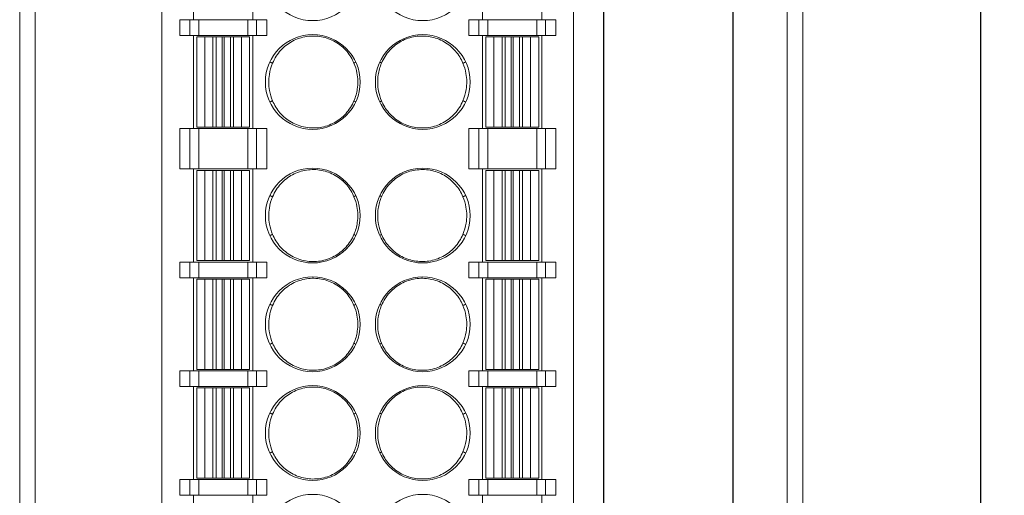
# Model space of a CAD drawing. Units: millimetres. Extents: x 3186 to 4557, y 4071 to 4600.
# Drawn here: x 3497 to 3529, y 4293 to 4308 of the extents above; entities that cross this region are included whole.
import ezdxf

# ---------------------------------------------------------------- set-up
doc = ezdxf.new("R2010")
doc.units = ezdxf.units.MM
doc.header["$PDSIZE"] = -5
doc.layers.get('Defpoints').update_dxf_attribs({"lineweight": 18})
doc.layers.add('1', color=7, linetype='Continuous', lineweight=18)
doc.layers.add('DIM', color=3, linetype='Continuous', lineweight=13)
doc.styles.get("Standard").update_dxf_attribs({"font": 'arial.ttf'})
doc.dimstyles.new('YanXiu', dxfattribs={"dimscale": 10, "dimtxt": 0.18, "dimasz": 0.18, "dimexe": 0.05, "dimexo": 0, "dimgap": 0.05, "dimtad": 1, "dimzin": 0, "dimdsep": 46, "dimtxsty": 'Standard', "dimcen": 0.05, "dimdle": 0.36, "dimclrd": 256, "dimclre": 256, "dimclrt": 4, "dimazin": 0, "dimtfac": 1, "dimtmove": 0, "dimatfit": 3, "dimfxl": 1, "dimtolj": 1, "dimarcsym": 0})

# ---------------------------------------------------------------- blocks, each defined once
blk = doc.blocks.new('*D14')
at = {"layer": 'Defpoints', "color": 0, "transparency": 16777216}
for p in [(3514.303, 4384.279), (3528.036, 4384.279), (3521.803, 4264.676)]:
    blk.add_point(p, dxfattribs=at)
at = {"layer": 'DIM', "lineweight": -2, "transparency": 16777216}
for p, q in [((3514.303, 4384.279), (3528.786, 4384.279)), ((3528.036, 4267.376), (3528.036, 4381.579)), ((3521.803, 4264.676), (3528.786, 4264.676))]:
    blk.add_line(p, q, dxfattribs=at)
at = {"layer": 'DIM', "transparency": 16777216}
for points in [[(3527.586, 4381.579), (3528.486, 4381.579), (3528.036, 4384.279)], [(3527.586, 4267.376), (3528.486, 4267.376), (3528.036, 4264.676)]]:
    blk.add_solid(points, dxfattribs=at)
at = {"layer": 'DIM', "color": 4, "transparency": 16777216, "insert": (3525.908, 4324.477), "char_height": 2.7, "attachment_point": 5, "rotation": 90}
blk.add_mtext('\\A1;119.60', dxfattribs=at)

msp = doc.modelspace()

# ---------------------------------------------------------------- linework, layer by layer
at = {"layer": '1', "color": 7, "linetype": 'Continuous'}
for p, q in [((3497.103, 4265.176), (3497.103, 4366.679)), ((3515.893, 4366.679), (3515.893, 4265.176)), ((3520.063, 4265.176), (3520.063, 4366.679)), ((3522.303, 4366.679), (3522.303, 4265.176)), ((3515.903, 4366.437), (3515.903, 4265.068)), ((3520.053, 4265.068), (3520.053, 4366.437)), ((3501.678, 4268.127), (3501.678, 4339.727)), ((3514.928, 4268.127), (3514.928, 4339.727)), ((3502.698, 4311.077), (3502.698, 4308.077)), ((3504.608, 4308.077), (3504.608, 4311.077)), ((3511.998, 4311.077), (3511.998, 4308.077)), ((3513.908, 4308.077), (3513.908, 4311.077)), ((3502.253, 4308.077), (3502.581, 4308.077)), ((3502.253, 4308.077), (3502.253, 4307.577)), ((3502.581, 4308.077), (3502.863, 4308.077)), ((3502.863, 4308.077), (3504.443, 4308.077)), ((3504.443, 4308.077), (3504.725, 4308.077)), ((3504.725, 4308.077), (3505.053, 4308.077)), ((3505.053, 4308.077), (3505.053, 4307.577)), ((3511.881, 4308.077), (3511.553, 4308.077)), ((3511.553, 4308.077), (3511.553, 4307.577)), ((3511.881, 4308.077), (3512.163, 4308.077)), ((3513.743, 4308.077), (3512.163, 4308.077)), ((3513.743, 4308.077), (3514.025, 4308.077)), ((3514.353, 4308.077), (3514.025, 4308.077)), ((3514.353, 4308.077), (3514.353, 4307.577)), ((3502.253, 4307.577), (3502.581, 4307.577)), ((3502.863, 4307.577), (3502.581, 4307.577)), ((3502.698, 4307.577), (3502.698, 4304.577)), ((3503.063, 4307.527), (3502.803, 4307.527)), ((3502.803, 4307.527), (3502.803, 4304.627)), ((3502.863, 4307.577), (3504.443, 4307.577)), ((3503.064, 4307.527), (3503.063, 4307.527)), ((3503.323, 4307.527), (3503.064, 4307.527)), ((3503.42, 4307.527), (3503.323, 4307.527)), ((3503.619, 4307.527), (3503.42, 4307.527)), ((3503.686, 4307.527), (3503.619, 4307.527)), ((3503.885, 4307.527), (3503.686, 4307.527)), ((3503.982, 4307.527), (3503.885, 4307.527)), ((3504.241, 4307.527), (3503.982, 4307.527)), ((3504.243, 4307.527), (3504.241, 4307.527)), ((3504.503, 4307.527), (3504.243, 4307.527)), ((3504.725, 4307.577), (3504.443, 4307.577)), ((3504.503, 4304.627), (3504.503, 4307.527)), ((3504.503, 4307.527), (3504.503, 4307.527)), ((3504.608, 4304.577), (3504.608, 4307.577)), ((3504.725, 4307.577), (3505.053, 4307.577)), ((3511.881, 4307.577), (3511.553, 4307.577)), ((3512.163, 4307.577), (3511.881, 4307.577)), ((3511.998, 4307.577), (3511.998, 4304.577)), ((3512.103, 4304.627), (3512.103, 4307.527)), ((3512.103, 4307.527), (3512.103, 4307.527)), ((3512.103, 4307.527), (3512.363, 4307.527)), ((3513.743, 4307.577), (3512.163, 4307.577)), ((3512.363, 4307.527), (3512.365, 4307.527)), ((3512.365, 4307.527), (3512.624, 4307.527)), ((3512.624, 4307.527), (3512.721, 4307.527)), ((3512.721, 4307.527), (3512.92, 4307.527)), ((3512.92, 4307.527), (3512.986, 4307.527)), ((3512.986, 4307.527), (3513.185, 4307.527)), ((3513.185, 4307.527), (3513.282, 4307.527)), ((3513.282, 4307.527), (3513.541, 4307.527)), ((3513.541, 4307.527), (3513.543, 4307.527)), ((3513.543, 4307.527), (3513.803, 4307.527)), ((3514.025, 4307.577), (3513.743, 4307.577)), ((3513.803, 4304.627), (3513.803, 4307.527)), ((3513.908, 4304.577), (3513.908, 4307.577)), ((3514.353, 4307.577), (3514.025, 4307.577)), ((3502.253, 4304.577), (3502.581, 4304.577)), ((3502.253, 4304.577), (3502.253, 4303.277)), ((3502.581, 4304.577), (3502.863, 4304.577)), ((3503.063, 4304.627), (3502.803, 4304.627)), ((3502.863, 4304.577), (3504.443, 4304.577)), ((3503.064, 4304.627), (3503.063, 4304.627)), ((3503.323, 4304.627), (3503.064, 4304.627)), ((3503.42, 4304.627), (3503.323, 4304.627)), ((3503.619, 4304.627), (3503.42, 4304.627)), ((3503.686, 4304.627), (3503.619, 4304.627)), ((3503.885, 4304.627), (3503.686, 4304.627)), ((3503.982, 4304.627), (3503.885, 4304.627)), ((3504.241, 4304.627), (3503.982, 4304.627)), ((3504.243, 4304.627), (3504.241, 4304.627)), ((3504.503, 4304.627), (3504.243, 4304.627)), ((3504.443, 4304.577), (3504.725, 4304.577)), ((3504.503, 4304.627), (3504.503, 4304.627)), ((3504.725, 4304.577), (3505.053, 4304.577)), ((3505.053, 4304.577), (3505.053, 4303.277)), ((3511.881, 4304.577), (3511.553, 4304.577)), ((3511.553, 4304.577), (3511.553, 4303.277)), ((3511.881, 4304.577), (3512.163, 4304.577)), ((3512.103, 4304.627), (3512.363, 4304.627)), ((3512.103, 4304.627), (3512.103, 4304.627)), ((3513.743, 4304.577), (3512.163, 4304.577)), ((3512.363, 4304.627), (3512.365, 4304.627)), ((3512.365, 4304.627), (3512.624, 4304.627)), ((3512.624, 4304.627), (3512.721, 4304.627)), ((3512.721, 4304.627), (3512.92, 4304.627)), ((3512.92, 4304.627), (3512.986, 4304.627)), ((3512.986, 4304.627), (3513.185, 4304.627)), ((3513.185, 4304.627), (3513.282, 4304.627)), ((3513.282, 4304.627), (3513.541, 4304.627)), ((3513.541, 4304.627), (3513.543, 4304.627)), ((3513.543, 4304.627), (3513.803, 4304.627)), ((3513.743, 4304.577), (3514.025, 4304.577)), ((3514.353, 4304.577), (3514.025, 4304.577)), ((3514.353, 4304.577), (3514.353, 4303.277)), ((3502.253, 4303.277), (3502.581, 4303.277)), ((3502.863, 4303.277), (3502.581, 4303.277)), ((3502.698, 4303.277), (3502.698, 4300.277)), ((3502.863, 4303.277), (3504.443, 4303.277)), ((3504.725, 4303.277), (3504.443, 4303.277)), ((3504.608, 4300.277), (3504.608, 4303.277)), ((3504.725, 4303.277), (3505.053, 4303.277)), ((3511.881, 4303.277), (3511.553, 4303.277)), ((3512.163, 4303.277), (3511.881, 4303.277)), ((3511.998, 4303.277), (3511.998, 4300.277)), ((3513.743, 4303.277), (3512.163, 4303.277)), ((3514.025, 4303.277), (3513.743, 4303.277)), ((3513.908, 4300.277), (3513.908, 4303.277)), ((3514.353, 4303.277), (3514.025, 4303.277)), ((3503.063, 4303.227), (3502.803, 4303.227)), ((3502.803, 4303.227), (3502.803, 4300.327)), ((3503.064, 4303.227), (3503.063, 4303.227)), ((3503.323, 4303.227), (3503.064, 4303.227)), ((3503.42, 4303.227), (3503.323, 4303.227)), ((3503.619, 4303.227), (3503.42, 4303.227)), ((3503.686, 4303.227), (3503.619, 4303.227)), ((3503.885, 4303.227), (3503.686, 4303.227)), ((3503.982, 4303.227), (3503.885, 4303.227)), ((3504.241, 4303.227), (3503.982, 4303.227)), ((3504.243, 4303.227), (3504.241, 4303.227)), ((3504.503, 4303.227), (3504.243, 4303.227)), ((3504.503, 4303.227), (3504.503, 4300.327)), ((3504.503, 4303.227), (3504.503, 4303.227)), ((3512.103, 4300.327), (3512.103, 4303.227)), ((3512.103, 4303.227), (3512.103, 4303.227)), ((3512.103, 4303.227), (3512.363, 4303.227)), ((3512.363, 4303.227), (3512.365, 4303.227)), ((3512.365, 4303.227), (3512.624, 4303.227)), ((3512.624, 4303.227), (3512.721, 4303.227)), ((3512.721, 4303.227), (3512.92, 4303.227)), ((3512.92, 4303.227), (3512.986, 4303.227)), ((3512.986, 4303.227), (3513.185, 4303.227)), ((3513.185, 4303.227), (3513.282, 4303.227)), ((3513.282, 4303.227), (3513.541, 4303.227)), ((3513.541, 4303.227), (3513.543, 4303.227)), ((3513.543, 4303.227), (3513.803, 4303.227)), ((3513.803, 4300.327), (3513.803, 4303.227)), ((3502.253, 4300.277), (3502.253, 4299.777)), ((3502.253, 4300.277), (3502.581, 4300.277)), ((3502.581, 4300.277), (3502.863, 4300.277)), ((3503.063, 4300.327), (3502.803, 4300.327)), ((3502.863, 4300.277), (3504.443, 4300.277)), ((3503.064, 4300.327), (3503.063, 4300.327)), ((3503.323, 4300.327), (3503.064, 4300.327)), ((3503.42, 4300.327), (3503.323, 4300.327)), ((3503.619, 4300.327), (3503.42, 4300.327)), ((3503.686, 4300.327), (3503.619, 4300.327)), ((3503.885, 4300.327), (3503.686, 4300.327)), ((3503.982, 4300.327), (3503.885, 4300.327)), ((3504.241, 4300.327), (3503.982, 4300.327)), ((3504.243, 4300.327), (3504.241, 4300.327)), ((3504.503, 4300.327), (3504.243, 4300.327)), ((3504.443, 4300.277), (3504.725, 4300.277)), ((3504.503, 4300.327), (3504.503, 4300.327)), ((3504.725, 4300.277), (3505.053, 4300.277)), ((3505.053, 4300.277), (3505.053, 4299.777)), ((3511.553, 4300.277), (3511.553, 4299.777)), ((3511.881, 4300.277), (3511.553, 4300.277)), ((3511.881, 4300.277), (3512.163, 4300.277)), ((3512.103, 4300.327), (3512.103, 4300.327)), ((3512.103, 4300.327), (3512.363, 4300.327)), ((3513.743, 4300.277), (3512.163, 4300.277)), ((3512.363, 4300.327), (3512.365, 4300.327)), ((3512.365, 4300.327), (3512.624, 4300.327)), ((3512.624, 4300.327), (3512.721, 4300.327)), ((3512.721, 4300.327), (3512.92, 4300.327)), ((3512.92, 4300.327), (3512.986, 4300.327)), ((3512.986, 4300.327), (3513.185, 4300.327)), ((3513.185, 4300.327), (3513.282, 4300.327)), ((3513.282, 4300.327), (3513.541, 4300.327)), ((3513.541, 4300.327), (3513.543, 4300.327)), ((3513.543, 4300.327), (3513.803, 4300.327)), ((3513.743, 4300.277), (3514.025, 4300.277)), ((3514.353, 4300.277), (3514.025, 4300.277)), ((3514.353, 4300.277), (3514.353, 4299.777)), ((3502.253, 4299.777), (3502.581, 4299.777)), ((3502.863, 4299.777), (3502.581, 4299.777)), ((3502.698, 4299.777), (3502.698, 4296.777)), ((3503.063, 4299.727), (3502.803, 4299.727)), ((3502.803, 4299.727), (3502.803, 4296.827)), ((3502.863, 4299.777), (3504.443, 4299.777)), ((3503.064, 4299.727), (3503.063, 4299.727)), ((3503.323, 4299.727), (3503.064, 4299.727)), ((3503.42, 4299.727), (3503.323, 4299.727)), ((3503.619, 4299.727), (3503.42, 4299.727)), ((3503.686, 4299.727), (3503.619, 4299.727)), ((3503.885, 4299.727), (3503.686, 4299.727)), ((3503.982, 4299.727), (3503.885, 4299.727)), ((3504.241, 4299.727), (3503.982, 4299.727)), ((3504.243, 4299.727), (3504.241, 4299.727)), ((3504.503, 4299.727), (3504.243, 4299.727)), ((3504.725, 4299.777), (3504.443, 4299.777)), ((3504.503, 4296.827), (3504.503, 4299.727)), ((3504.503, 4299.727), (3504.503, 4299.727)), ((3504.608, 4296.777), (3504.608, 4299.777)), ((3504.725, 4299.777), (3505.053, 4299.777)), ((3511.881, 4299.777), (3511.553, 4299.777)), ((3512.163, 4299.777), (3511.881, 4299.777)), ((3511.998, 4299.777), (3511.998, 4296.777)), ((3512.103, 4296.827), (3512.103, 4299.727)), ((3512.103, 4299.727), (3512.103, 4299.727)), ((3512.103, 4299.727), (3512.363, 4299.727)), ((3513.743, 4299.777), (3512.163, 4299.777)), ((3512.363, 4299.727), (3512.365, 4299.727)), ((3512.365, 4299.727), (3512.624, 4299.727)), ((3512.624, 4299.727), (3512.721, 4299.727)), ((3512.721, 4299.727), (3512.92, 4299.727)), ((3512.92, 4299.727), (3512.986, 4299.727)), ((3512.986, 4299.727), (3513.185, 4299.727)), ((3513.185, 4299.727), (3513.282, 4299.727)), ((3513.282, 4299.727), (3513.541, 4299.727)), ((3513.541, 4299.727), (3513.543, 4299.727)), ((3513.543, 4299.727), (3513.803, 4299.727)), ((3514.025, 4299.777), (3513.743, 4299.777)), ((3513.803, 4296.827), (3513.803, 4299.727)), ((3513.908, 4296.777), (3513.908, 4299.777)), ((3514.353, 4299.777), (3514.025, 4299.777)), ((3502.253, 4296.277), (3502.253, 4296.777)), ((3502.253, 4296.777), (3502.581, 4296.777)), ((3502.581, 4296.777), (3502.863, 4296.777)), ((3503.063, 4296.827), (3502.803, 4296.827)), ((3502.863, 4296.777), (3504.443, 4296.777)), ((3503.064, 4296.827), (3503.063, 4296.827)), ((3503.323, 4296.827), (3503.064, 4296.827)), ((3503.42, 4296.827), (3503.323, 4296.827)), ((3503.619, 4296.827), (3503.42, 4296.827)), ((3503.686, 4296.827), (3503.619, 4296.827)), ((3503.885, 4296.827), (3503.686, 4296.827)), ((3503.982, 4296.827), (3503.885, 4296.827)), ((3504.241, 4296.827), (3503.982, 4296.827)), ((3504.243, 4296.827), (3504.241, 4296.827)), ((3504.503, 4296.827), (3504.243, 4296.827)), ((3504.443, 4296.777), (3504.725, 4296.777)), ((3504.503, 4296.827), (3504.503, 4296.827)), ((3504.725, 4296.777), (3505.053, 4296.777)), ((3505.053, 4296.277), (3505.053, 4296.777)), ((3511.553, 4296.277), (3511.553, 4296.777)), ((3511.881, 4296.777), (3511.553, 4296.777)), ((3511.881, 4296.777), (3512.163, 4296.777)), ((3512.103, 4296.827), (3512.363, 4296.827)), ((3512.103, 4296.827), (3512.103, 4296.827)), ((3513.743, 4296.777), (3512.163, 4296.777)), ((3512.363, 4296.827), (3512.365, 4296.827)), ((3512.365, 4296.827), (3512.624, 4296.827)), ((3512.624, 4296.827), (3512.721, 4296.827)), ((3512.721, 4296.827), (3512.92, 4296.827)), ((3512.92, 4296.827), (3512.986, 4296.827)), ((3512.986, 4296.827), (3513.185, 4296.827)), ((3513.185, 4296.827), (3513.282, 4296.827)), ((3513.282, 4296.827), (3513.541, 4296.827)), ((3513.541, 4296.827), (3513.543, 4296.827)), ((3513.543, 4296.827), (3513.803, 4296.827)), ((3513.743, 4296.777), (3514.025, 4296.777)), ((3514.353, 4296.777), (3514.025, 4296.777)), ((3514.353, 4296.277), (3514.353, 4296.777)), ((3502.253, 4296.277), (3502.581, 4296.277)), ((3502.863, 4296.277), (3502.581, 4296.277)), ((3502.698, 4296.277), (3502.698, 4293.277)), ((3503.063, 4296.227), (3502.803, 4296.227)), ((3502.803, 4296.227), (3502.803, 4293.327)), ((3502.863, 4296.277), (3504.443, 4296.277)), ((3503.064, 4296.227), (3503.063, 4296.227)), ((3503.323, 4296.227), (3503.064, 4296.227)), ((3503.42, 4296.227), (3503.323, 4296.227)), ((3503.619, 4296.227), (3503.42, 4296.227)), ((3503.686, 4296.227), (3503.619, 4296.227)), ((3503.885, 4296.227), (3503.686, 4296.227)), ((3503.982, 4296.227), (3503.885, 4296.227)), ((3504.241, 4296.227), (3503.982, 4296.227)), ((3504.243, 4296.227), (3504.241, 4296.227)), ((3504.503, 4296.227), (3504.243, 4296.227)), ((3504.725, 4296.277), (3504.443, 4296.277)), ((3504.503, 4293.327), (3504.503, 4296.227)), ((3504.503, 4296.227), (3504.503, 4296.227)), ((3504.608, 4293.277), (3504.608, 4296.277)), ((3504.725, 4296.277), (3505.053, 4296.277)), ((3511.881, 4296.277), (3511.553, 4296.277)), ((3512.163, 4296.277), (3511.881, 4296.277)), ((3511.998, 4296.277), (3511.998, 4293.277)), ((3512.103, 4293.327), (3512.103, 4296.227)), ((3512.103, 4296.227), (3512.103, 4296.227)), ((3512.103, 4296.227), (3512.363, 4296.227)), ((3513.743, 4296.277), (3512.163, 4296.277)), ((3512.363, 4296.227), (3512.365, 4296.227)), ((3512.365, 4296.227), (3512.624, 4296.227)), ((3512.624, 4296.227), (3512.721, 4296.227)), ((3512.721, 4296.227), (3512.92, 4296.227)), ((3512.92, 4296.227), (3512.986, 4296.227)), ((3512.986, 4296.227), (3513.185, 4296.227)), ((3513.185, 4296.227), (3513.282, 4296.227)), ((3513.282, 4296.227), (3513.541, 4296.227)), ((3513.541, 4296.227), (3513.543, 4296.227)), ((3513.543, 4296.227), (3513.803, 4296.227)), ((3514.025, 4296.277), (3513.743, 4296.277)), ((3513.803, 4293.327), (3513.803, 4296.227)), ((3513.908, 4293.277), (3513.908, 4296.277)), ((3514.353, 4296.277), (3514.025, 4296.277)), ((3502.253, 4293.277), (3502.253, 4292.777)), ((3502.253, 4293.277), (3502.581, 4293.277)), ((3502.581, 4293.277), (3502.863, 4293.277)), ((3503.063, 4293.327), (3502.803, 4293.327)), ((3502.863, 4293.277), (3504.443, 4293.277)), ((3503.064, 4293.327), (3503.063, 4293.327)), ((3503.323, 4293.327), (3503.064, 4293.327)), ((3503.42, 4293.327), (3503.323, 4293.327)), ((3503.619, 4293.327), (3503.42, 4293.327)), ((3503.686, 4293.327), (3503.619, 4293.327)), ((3503.885, 4293.327), (3503.686, 4293.327)), ((3503.982, 4293.327), (3503.885, 4293.327)), ((3504.241, 4293.327), (3503.982, 4293.327)), ((3504.243, 4293.327), (3504.241, 4293.327)), ((3504.503, 4293.327), (3504.243, 4293.327)), ((3504.443, 4293.277), (3504.725, 4293.277)), ((3504.503, 4293.327), (3504.503, 4293.327)), ((3504.725, 4293.277), (3505.053, 4293.277)), ((3505.053, 4293.277), (3505.053, 4292.777)), ((3511.553, 4293.277), (3511.553, 4292.777)), ((3511.881, 4293.277), (3511.553, 4293.277)), ((3511.881, 4293.277), (3512.163, 4293.277)), ((3512.103, 4293.327), (3512.363, 4293.327)), ((3512.103, 4293.327), (3512.103, 4293.327)), ((3513.743, 4293.277), (3512.163, 4293.277)), ((3512.363, 4293.327), (3512.365, 4293.327)), ((3512.365, 4293.327), (3512.624, 4293.327)), ((3512.624, 4293.327), (3512.721, 4293.327)), ((3512.721, 4293.327), (3512.92, 4293.327)), ((3512.92, 4293.327), (3512.986, 4293.327)), ((3512.986, 4293.327), (3513.185, 4293.327)), ((3513.185, 4293.327), (3513.282, 4293.327)), ((3513.282, 4293.327), (3513.541, 4293.327)), ((3513.541, 4293.327), (3513.543, 4293.327)), ((3513.543, 4293.327), (3513.803, 4293.327)), ((3513.743, 4293.277), (3514.025, 4293.277)), ((3514.353, 4293.277), (3514.025, 4293.277)), ((3514.353, 4293.277), (3514.353, 4292.777)), ((3502.253, 4292.777), (3502.581, 4292.777)), ((3502.863, 4292.777), (3502.581, 4292.777)), ((3502.698, 4292.777), (3502.698, 4289.777)), ((3502.863, 4292.777), (3504.443, 4292.777)), ((3504.725, 4292.777), (3504.443, 4292.777)), ((3504.608, 4289.777), (3504.608, 4292.777)), ((3504.725, 4292.777), (3505.053, 4292.777)), ((3511.881, 4292.777), (3511.553, 4292.777)), ((3512.163, 4292.777), (3511.881, 4292.777)), ((3511.998, 4292.777), (3511.998, 4289.777)), ((3513.743, 4292.777), (3512.163, 4292.777)), ((3514.025, 4292.777), (3513.743, 4292.777)), ((3513.908, 4289.777), (3513.908, 4292.777)), ((3514.353, 4292.777), (3514.025, 4292.777))]:
    msp.add_line(p, q, dxfattribs=at)
at = {"layer": '1', "color": 7, "linetype": 'Continuous', "lineweight": 5}
for p, q in [((3497.603, 4366.679), (3497.603, 4265.176)), ((3521.803, 4265.176), (3521.803, 4366.679)), ((3502.581, 4307.577), (3502.581, 4308.077)), ((3502.863, 4308.077), (3502.863, 4307.577)), ((3504.443, 4307.577), (3504.443, 4308.077)), ((3504.725, 4308.077), (3504.725, 4307.577)), ((3511.881, 4307.577), (3511.881, 4308.077)), ((3512.163, 4308.077), (3512.163, 4307.577)), ((3513.743, 4307.577), (3513.743, 4308.077)), ((3514.025, 4308.077), (3514.025, 4307.577)), ((3503.063, 4307.527), (3503.063, 4304.627)), ((3503.064, 4307.527), (3503.064, 4304.627)), ((3503.323, 4307.527), (3503.323, 4304.627)), ((3503.42, 4307.527), (3503.42, 4304.627)), ((3503.619, 4307.527), (3503.619, 4304.627)), ((3503.686, 4307.527), (3503.686, 4304.627)), ((3503.885, 4307.527), (3503.885, 4304.627)), ((3503.982, 4307.527), (3503.982, 4304.627)), ((3504.241, 4307.527), (3504.241, 4304.627)), ((3504.243, 4307.527), (3504.243, 4304.627)), ((3504.503, 4307.527), (3504.503, 4304.627)), ((3512.103, 4304.627), (3512.103, 4307.527)), ((3512.363, 4304.627), (3512.363, 4307.527)), ((3512.365, 4304.627), (3512.365, 4307.527)), ((3512.624, 4304.627), (3512.624, 4307.527)), ((3512.721, 4304.627), (3512.721, 4307.527)), ((3512.92, 4304.627), (3512.92, 4307.527)), ((3512.986, 4304.627), (3512.986, 4307.527)), ((3513.185, 4304.627), (3513.185, 4307.527)), ((3513.282, 4304.627), (3513.282, 4307.527)), ((3513.541, 4304.627), (3513.541, 4307.527)), ((3513.543, 4304.627), (3513.543, 4307.527)), ((3502.581, 4303.277), (3502.581, 4304.577)), ((3502.863, 4304.577), (3502.863, 4303.277)), ((3504.443, 4303.277), (3504.443, 4304.577)), ((3504.725, 4304.577), (3504.725, 4303.277)), ((3511.881, 4303.277), (3511.881, 4304.577)), ((3512.163, 4304.577), (3512.163, 4303.277)), ((3513.743, 4303.277), (3513.743, 4304.577)), ((3514.025, 4304.577), (3514.025, 4303.277)), ((3503.063, 4303.227), (3503.063, 4300.327)), ((3503.064, 4303.227), (3503.064, 4300.327)), ((3503.323, 4303.227), (3503.323, 4300.327)), ((3503.42, 4303.227), (3503.42, 4300.327)), ((3503.619, 4303.227), (3503.619, 4300.327)), ((3503.686, 4303.227), (3503.686, 4300.327)), ((3503.885, 4303.227), (3503.885, 4300.327)), ((3503.982, 4303.227), (3503.982, 4300.327)), ((3504.241, 4303.227), (3504.241, 4300.327)), ((3504.243, 4303.227), (3504.243, 4300.327)), ((3504.503, 4303.227), (3504.503, 4300.327)), ((3512.103, 4300.327), (3512.103, 4303.227)), ((3512.363, 4300.327), (3512.363, 4303.227)), ((3512.365, 4300.327), (3512.365, 4303.227)), ((3512.624, 4300.327), (3512.624, 4303.227)), ((3512.721, 4300.327), (3512.721, 4303.227)), ((3512.92, 4300.327), (3512.92, 4303.227)), ((3512.986, 4300.327), (3512.986, 4303.227)), ((3513.185, 4300.327), (3513.185, 4303.227)), ((3513.282, 4300.327), (3513.282, 4303.227)), ((3513.541, 4300.327), (3513.541, 4303.227)), ((3513.543, 4300.327), (3513.543, 4303.227)), ((3502.581, 4299.777), (3502.581, 4300.277)), ((3502.863, 4300.277), (3502.863, 4299.777)), ((3504.443, 4299.777), (3504.443, 4300.277)), ((3504.725, 4300.277), (3504.725, 4299.777)), ((3511.881, 4299.777), (3511.881, 4300.277)), ((3512.163, 4300.277), (3512.163, 4299.777)), ((3513.743, 4299.777), (3513.743, 4300.277)), ((3514.025, 4300.277), (3514.025, 4299.777)), ((3503.063, 4299.727), (3503.063, 4296.827)), ((3503.064, 4299.727), (3503.064, 4296.827)), ((3503.323, 4299.727), (3503.323, 4296.827)), ((3503.42, 4299.727), (3503.42, 4296.827)), ((3503.619, 4299.727), (3503.619, 4296.827)), ((3503.686, 4299.727), (3503.686, 4296.827)), ((3503.885, 4299.727), (3503.885, 4296.827)), ((3503.982, 4299.727), (3503.982, 4296.827)), ((3504.241, 4299.727), (3504.241, 4296.827)), ((3504.243, 4299.727), (3504.243, 4296.827)), ((3504.503, 4299.727), (3504.503, 4296.827)), ((3512.103, 4296.827), (3512.103, 4299.727)), ((3512.363, 4296.827), (3512.363, 4299.727)), ((3512.365, 4296.827), (3512.365, 4299.727)), ((3512.624, 4296.827), (3512.624, 4299.727)), ((3512.721, 4296.827), (3512.721, 4299.727)), ((3512.92, 4296.827), (3512.92, 4299.727)), ((3512.986, 4296.827), (3512.986, 4299.727)), ((3513.185, 4296.827), (3513.185, 4299.727)), ((3513.282, 4296.827), (3513.282, 4299.727)), ((3513.541, 4296.827), (3513.541, 4299.727)), ((3513.543, 4296.827), (3513.543, 4299.727)), ((3502.581, 4296.277), (3502.581, 4296.777)), ((3502.863, 4296.777), (3502.863, 4296.277)), ((3504.443, 4296.277), (3504.443, 4296.777)), ((3504.725, 4296.777), (3504.725, 4296.277)), ((3511.881, 4296.277), (3511.881, 4296.777)), ((3512.163, 4296.777), (3512.163, 4296.277)), ((3513.743, 4296.277), (3513.743, 4296.777)), ((3514.025, 4296.777), (3514.025, 4296.277)), ((3503.063, 4296.227), (3503.063, 4293.327)), ((3503.064, 4296.227), (3503.064, 4293.327)), ((3503.323, 4296.227), (3503.323, 4293.327)), ((3503.42, 4296.227), (3503.42, 4293.327)), ((3503.619, 4296.227), (3503.619, 4293.327)), ((3503.686, 4296.227), (3503.686, 4293.327)), ((3503.885, 4296.227), (3503.885, 4293.327)), ((3503.982, 4296.227), (3503.982, 4293.327)), ((3504.241, 4296.227), (3504.241, 4293.327)), ((3504.243, 4296.227), (3504.243, 4293.327)), ((3504.503, 4296.227), (3504.503, 4293.327)), ((3512.103, 4293.327), (3512.103, 4296.227)), ((3512.363, 4293.327), (3512.363, 4296.227)), ((3512.365, 4293.327), (3512.365, 4296.227)), ((3512.624, 4293.327), (3512.624, 4296.227)), ((3512.721, 4293.327), (3512.721, 4296.227)), ((3512.92, 4293.327), (3512.92, 4296.227)), ((3512.986, 4293.327), (3512.986, 4296.227)), ((3513.185, 4293.327), (3513.185, 4296.227)), ((3513.282, 4293.327), (3513.282, 4296.227)), ((3513.541, 4293.327), (3513.541, 4296.227)), ((3513.543, 4293.327), (3513.543, 4296.227)), ((3502.581, 4292.777), (3502.581, 4293.277)), ((3502.863, 4293.277), (3502.863, 4292.777)), ((3504.443, 4292.777), (3504.443, 4293.277)), ((3504.725, 4293.277), (3504.725, 4292.777)), ((3511.881, 4292.777), (3511.881, 4293.277)), ((3512.163, 4293.277), (3512.163, 4292.777)), ((3513.743, 4292.777), (3513.743, 4293.277)), ((3514.025, 4293.277), (3514.025, 4292.777))]:
    msp.add_line(p, q, dxfattribs=at)
at = {"layer": '1', "color": 7, "linetype": 'Continuous'}
for centre in [(3506.533, 4309.577), (3510.073, 4309.577), (3506.533, 4306.077), (3510.073, 4306.077), (3506.533, 4301.777), (3510.073, 4301.777), (3506.533, 4298.277), (3510.073, 4298.277), (3506.533, 4294.777), (3510.073, 4294.777), (3506.533, 4291.277), (3510.073, 4291.277)]:
    msp.add_circle(centre, 1.525, dxfattribs=at)
for points, knots in [([(3505.24, 4306.682), (3505.303, 4306.836), (3505.396, 4306.98), (3505.616, 4307.219), (3505.744, 4307.318), (3506.023, 4307.466), (3506.177, 4307.517), (3506.491, 4307.566), (3506.655, 4307.563), (3506.967, 4307.504), (3507.119, 4307.448), (3507.395, 4307.29), (3507.521, 4307.186), (3507.722, 4306.951), (3507.802, 4306.82), (3507.859, 4306.682)], [0, 0, 0, 0, 0.150282, 0.150282, 0.292662, 0.292662, 0.435139, 0.435139, 0.578789, 0.578789, 0.721477, 0.721477, 0.865091, 0.865091, 1, 1, 1, 1]), ([(3508.746, 4306.682), (3508.809, 4306.835), (3508.9, 4306.978), (3509.118, 4307.215), (3509.245, 4307.314), (3509.523, 4307.464), (3509.677, 4307.516), (3509.991, 4307.565), (3510.155, 4307.564), (3510.467, 4307.506), (3510.62, 4307.451), (3510.895, 4307.294), (3511.022, 4307.19), (3511.226, 4306.955), (3511.308, 4306.822), (3511.365, 4306.682)], [0, 0, 0, 0, 0.149219, 0.149219, 0.290509, 0.290509, 0.433422, 0.433422, 0.576899, 0.576899, 0.719634, 0.719634, 0.863092, 0.863092, 1, 1, 1, 1]), ([(3505.24, 4305.473), (3505.195, 4305.578), (3505.162, 4305.69), (3505.111, 4305.972), (3505.109, 4306.15), (3505.156, 4306.444), (3505.191, 4306.566), (3505.24, 4306.682)], [0, 0, 0, 0, 0.276879, 0.276879, 0.696745, 0.696745, 1, 1, 1, 1]), ([(3507.859, 4306.682), (3507.902, 4306.581), (3507.934, 4306.476), (3507.988, 4306.199), (3507.991, 4306.022), (3507.947, 4305.722), (3507.911, 4305.594), (3507.859, 4305.473)], [0, 0, 0, 0, 0.263194, 0.263194, 0.683048, 0.683048, 1, 1, 1, 1]), ([(3508.746, 4305.473), (3508.703, 4305.573), (3508.671, 4305.679), (3508.618, 4305.955), (3508.614, 4306.133), (3508.659, 4306.433), (3508.695, 4306.561), (3508.746, 4306.682)], [0, 0, 0, 0, 0.263194, 0.263194, 0.683048, 0.683048, 1, 1, 1, 1]), ([(3511.365, 4306.682), (3511.41, 4306.576), (3511.444, 4306.465), (3511.495, 4306.182), (3511.497, 4306.005), (3511.45, 4305.711), (3511.414, 4305.588), (3511.365, 4305.473)], [0, 0, 0, 0, 0.276879, 0.276879, 0.696745, 0.696745, 1, 1, 1, 1]), ([(3507.859, 4305.473), (3507.797, 4305.32), (3507.705, 4305.176), (3507.487, 4304.939), (3507.36, 4304.841), (3507.083, 4304.691), (3506.928, 4304.639), (3506.615, 4304.589), (3506.451, 4304.591), (3506.139, 4304.648), (3505.986, 4304.704), (3505.71, 4304.861), (3505.583, 4304.965), (3505.38, 4305.199), (3505.298, 4305.332), (3505.24, 4305.473)], [0, 0, 0, 0, 0.149219, 0.149219, 0.290509, 0.290509, 0.433422, 0.433422, 0.576899, 0.576899, 0.719634, 0.719634, 0.863092, 0.863092, 1, 1, 1, 1]), ([(3511.365, 4305.473), (3511.302, 4305.319), (3511.21, 4305.174), (3510.99, 4304.936), (3510.861, 4304.837), (3510.582, 4304.689), (3510.428, 4304.637), (3510.115, 4304.589), (3509.951, 4304.592), (3509.639, 4304.65), (3509.486, 4304.706), (3509.211, 4304.865), (3509.085, 4304.969), (3508.883, 4305.203), (3508.803, 4305.334), (3508.746, 4305.473)], [0, 0, 0, 0, 0.150282, 0.150282, 0.292662, 0.292662, 0.435139, 0.435139, 0.578789, 0.578789, 0.721477, 0.721477, 0.865091, 0.865091, 1, 1, 1, 1]), ([(3505.24, 4302.382), (3505.303, 4302.536), (3505.396, 4302.68), (3505.616, 4302.919), (3505.744, 4303.018), (3506.023, 4303.166), (3506.177, 4303.217), (3506.491, 4303.266), (3506.655, 4303.263), (3506.967, 4303.204), (3507.119, 4303.148), (3507.395, 4302.99), (3507.521, 4302.886), (3507.722, 4302.651), (3507.802, 4302.52), (3507.859, 4302.382)], [0, 0, 0, 0, 0.150282, 0.150282, 0.292662, 0.292662, 0.435139, 0.435139, 0.578789, 0.578789, 0.721477, 0.721477, 0.865091, 0.865091, 1, 1, 1, 1]), ([(3508.746, 4302.382), (3508.809, 4302.535), (3508.9, 4302.678), (3509.118, 4302.915), (3509.245, 4303.014), (3509.523, 4303.164), (3509.677, 4303.216), (3509.991, 4303.265), (3510.155, 4303.264), (3510.467, 4303.206), (3510.62, 4303.151), (3510.895, 4302.994), (3511.022, 4302.89), (3511.226, 4302.655), (3511.308, 4302.522), (3511.365, 4302.382)], [0, 0, 0, 0, 0.149219, 0.149219, 0.290509, 0.290509, 0.433422, 0.433422, 0.576899, 0.576899, 0.719634, 0.719634, 0.863092, 0.863092, 1, 1, 1, 1]), ([(3505.24, 4301.173), (3505.195, 4301.278), (3505.162, 4301.39), (3505.111, 4301.672), (3505.109, 4301.85), (3505.156, 4302.144), (3505.191, 4302.266), (3505.24, 4302.382)], [0, 0, 0, 0, 0.276879, 0.276879, 0.696745, 0.696745, 1, 1, 1, 1]), ([(3507.859, 4302.382), (3507.902, 4302.281), (3507.934, 4302.176), (3507.988, 4301.899), (3507.991, 4301.722), (3507.947, 4301.422), (3507.911, 4301.294), (3507.859, 4301.173)], [0, 0, 0, 0, 0.263194, 0.263194, 0.683048, 0.683048, 1, 1, 1, 1]), ([(3508.746, 4301.173), (3508.703, 4301.273), (3508.671, 4301.379), (3508.618, 4301.655), (3508.614, 4301.833), (3508.659, 4302.133), (3508.695, 4302.261), (3508.746, 4302.382)], [0, 0, 0, 0, 0.263194, 0.263194, 0.683048, 0.683048, 1, 1, 1, 1]), ([(3511.365, 4302.382), (3511.41, 4302.276), (3511.444, 4302.165), (3511.495, 4301.882), (3511.497, 4301.705), (3511.45, 4301.411), (3511.414, 4301.288), (3511.365, 4301.173)], [0, 0, 0, 0, 0.276879, 0.276879, 0.696745, 0.696745, 1, 1, 1, 1]), ([(3507.859, 4301.173), (3507.797, 4301.02), (3507.705, 4300.876), (3507.487, 4300.639), (3507.36, 4300.541), (3507.083, 4300.391), (3506.928, 4300.339), (3506.615, 4300.289), (3506.451, 4300.291), (3506.139, 4300.348), (3505.986, 4300.404), (3505.71, 4300.561), (3505.583, 4300.665), (3505.38, 4300.899), (3505.298, 4301.032), (3505.24, 4301.173)], [0, 0, 0, 0, 0.149219, 0.149219, 0.290509, 0.290509, 0.433422, 0.433422, 0.576899, 0.576899, 0.719634, 0.719634, 0.863092, 0.863092, 1, 1, 1, 1]), ([(3511.365, 4301.173), (3511.302, 4301.019), (3511.21, 4300.874), (3510.99, 4300.636), (3510.861, 4300.537), (3510.582, 4300.389), (3510.428, 4300.337), (3510.115, 4300.289), (3509.951, 4300.292), (3509.639, 4300.35), (3509.486, 4300.406), (3509.211, 4300.565), (3509.085, 4300.669), (3508.883, 4300.903), (3508.803, 4301.034), (3508.746, 4301.173)], [0, 0, 0, 0, 0.150282, 0.150282, 0.292662, 0.292662, 0.435139, 0.435139, 0.578789, 0.578789, 0.721477, 0.721477, 0.865091, 0.865091, 1, 1, 1, 1]), ([(3505.24, 4298.882), (3505.303, 4299.036), (3505.396, 4299.18), (3505.616, 4299.419), (3505.744, 4299.518), (3506.023, 4299.666), (3506.177, 4299.717), (3506.491, 4299.766), (3506.655, 4299.763), (3506.967, 4299.704), (3507.119, 4299.648), (3507.395, 4299.49), (3507.521, 4299.386), (3507.722, 4299.151), (3507.802, 4299.02), (3507.859, 4298.882)], [0, 0, 0, 0, 0.150282, 0.150282, 0.292662, 0.292662, 0.435139, 0.435139, 0.578789, 0.578789, 0.721477, 0.721477, 0.865091, 0.865091, 1, 1, 1, 1]), ([(3508.746, 4298.882), (3508.809, 4299.035), (3508.9, 4299.178), (3509.118, 4299.415), (3509.245, 4299.514), (3509.523, 4299.664), (3509.677, 4299.716), (3509.991, 4299.765), (3510.155, 4299.764), (3510.467, 4299.706), (3510.62, 4299.651), (3510.895, 4299.494), (3511.022, 4299.39), (3511.226, 4299.155), (3511.308, 4299.022), (3511.365, 4298.882)], [0, 0, 0, 0, 0.149219, 0.149219, 0.290509, 0.290509, 0.433422, 0.433422, 0.576899, 0.576899, 0.719634, 0.719634, 0.863092, 0.863092, 1, 1, 1, 1]), ([(3505.24, 4297.673), (3505.195, 4297.778), (3505.162, 4297.89), (3505.111, 4298.172), (3505.109, 4298.35), (3505.156, 4298.644), (3505.191, 4298.766), (3505.24, 4298.882)], [0, 0, 0, 0, 0.276879, 0.276879, 0.696745, 0.696745, 1, 1, 1, 1]), ([(3507.859, 4298.882), (3507.902, 4298.781), (3507.934, 4298.676), (3507.988, 4298.399), (3507.991, 4298.222), (3507.947, 4297.922), (3507.911, 4297.794), (3507.859, 4297.673)], [0, 0, 0, 0, 0.263194, 0.263194, 0.683048, 0.683048, 1, 1, 1, 1]), ([(3508.746, 4297.673), (3508.703, 4297.773), (3508.671, 4297.879), (3508.618, 4298.155), (3508.614, 4298.333), (3508.659, 4298.633), (3508.695, 4298.761), (3508.746, 4298.882)], [0, 0, 0, 0, 0.263194, 0.263194, 0.683048, 0.683048, 1, 1, 1, 1]), ([(3511.365, 4298.882), (3511.41, 4298.776), (3511.444, 4298.665), (3511.495, 4298.382), (3511.497, 4298.205), (3511.45, 4297.911), (3511.414, 4297.788), (3511.365, 4297.673)], [0, 0, 0, 0, 0.276879, 0.276879, 0.696745, 0.696745, 1, 1, 1, 1]), ([(3507.859, 4297.673), (3507.797, 4297.52), (3507.705, 4297.376), (3507.487, 4297.139), (3507.36, 4297.041), (3507.083, 4296.891), (3506.928, 4296.839), (3506.615, 4296.789), (3506.451, 4296.791), (3506.139, 4296.848), (3505.986, 4296.904), (3505.71, 4297.061), (3505.583, 4297.165), (3505.38, 4297.399), (3505.298, 4297.532), (3505.24, 4297.673)], [0, 0, 0, 0, 0.149219, 0.149219, 0.290509, 0.290509, 0.433422, 0.433422, 0.576899, 0.576899, 0.719634, 0.719634, 0.863092, 0.863092, 1, 1, 1, 1]), ([(3511.365, 4297.673), (3511.302, 4297.519), (3511.21, 4297.374), (3510.99, 4297.136), (3510.861, 4297.037), (3510.582, 4296.889), (3510.428, 4296.837), (3510.115, 4296.789), (3509.951, 4296.792), (3509.639, 4296.85), (3509.486, 4296.906), (3509.211, 4297.065), (3509.085, 4297.169), (3508.883, 4297.403), (3508.803, 4297.534), (3508.746, 4297.673)], [0, 0, 0, 0, 0.150282, 0.150282, 0.292662, 0.292662, 0.435139, 0.435139, 0.578789, 0.578789, 0.721477, 0.721477, 0.865091, 0.865091, 1, 1, 1, 1]), ([(3505.24, 4295.382), (3505.303, 4295.536), (3505.396, 4295.68), (3505.616, 4295.919), (3505.744, 4296.018), (3506.023, 4296.166), (3506.177, 4296.217), (3506.491, 4296.266), (3506.655, 4296.263), (3506.967, 4296.204), (3507.119, 4296.148), (3507.395, 4295.99), (3507.521, 4295.886), (3507.722, 4295.651), (3507.802, 4295.52), (3507.859, 4295.382)], [0, 0, 0, 0, 0.150282, 0.150282, 0.292662, 0.292662, 0.435139, 0.435139, 0.578789, 0.578789, 0.721477, 0.721477, 0.865091, 0.865091, 1, 1, 1, 1]), ([(3508.746, 4295.382), (3508.809, 4295.535), (3508.9, 4295.678), (3509.118, 4295.915), (3509.245, 4296.014), (3509.523, 4296.164), (3509.677, 4296.216), (3509.991, 4296.265), (3510.155, 4296.264), (3510.467, 4296.206), (3510.62, 4296.151), (3510.895, 4295.994), (3511.022, 4295.89), (3511.226, 4295.655), (3511.308, 4295.522), (3511.365, 4295.382)], [0, 0, 0, 0, 0.149219, 0.149219, 0.290509, 0.290509, 0.433422, 0.433422, 0.576899, 0.576899, 0.719634, 0.719634, 0.863092, 0.863092, 1, 1, 1, 1]), ([(3505.24, 4294.173), (3505.195, 4294.278), (3505.162, 4294.39), (3505.111, 4294.672), (3505.109, 4294.85), (3505.156, 4295.144), (3505.191, 4295.266), (3505.24, 4295.382)], [0, 0, 0, 0, 0.276879, 0.276879, 0.696745, 0.696745, 1, 1, 1, 1]), ([(3507.859, 4295.382), (3507.902, 4295.281), (3507.934, 4295.176), (3507.988, 4294.899), (3507.991, 4294.722), (3507.947, 4294.422), (3507.911, 4294.294), (3507.859, 4294.173)], [0, 0, 0, 0, 0.263194, 0.263194, 0.683048, 0.683048, 1, 1, 1, 1]), ([(3508.746, 4294.173), (3508.703, 4294.273), (3508.671, 4294.379), (3508.618, 4294.655), (3508.614, 4294.833), (3508.659, 4295.133), (3508.695, 4295.261), (3508.746, 4295.382)], [0, 0, 0, 0, 0.263194, 0.263194, 0.683048, 0.683048, 1, 1, 1, 1]), ([(3511.365, 4295.382), (3511.41, 4295.276), (3511.444, 4295.165), (3511.495, 4294.882), (3511.497, 4294.705), (3511.45, 4294.411), (3511.414, 4294.288), (3511.365, 4294.173)], [0, 0, 0, 0, 0.276879, 0.276879, 0.696745, 0.696745, 1, 1, 1, 1]), ([(3507.859, 4294.173), (3507.797, 4294.02), (3507.705, 4293.876), (3507.487, 4293.639), (3507.36, 4293.541), (3507.083, 4293.391), (3506.928, 4293.339), (3506.615, 4293.289), (3506.451, 4293.291), (3506.139, 4293.348), (3505.986, 4293.404), (3505.71, 4293.561), (3505.583, 4293.665), (3505.38, 4293.899), (3505.298, 4294.032), (3505.24, 4294.173)], [0, 0, 0, 0, 0.149219, 0.149219, 0.290509, 0.290509, 0.433422, 0.433422, 0.576899, 0.576899, 0.719634, 0.719634, 0.863092, 0.863092, 1, 1, 1, 1]), ([(3511.365, 4294.173), (3511.302, 4294.019), (3511.21, 4293.874), (3510.99, 4293.636), (3510.861, 4293.537), (3510.582, 4293.389), (3510.428, 4293.337), (3510.115, 4293.289), (3509.951, 4293.292), (3509.639, 4293.35), (3509.486, 4293.406), (3509.211, 4293.565), (3509.085, 4293.669), (3508.883, 4293.903), (3508.803, 4294.034), (3508.746, 4294.173)], [0, 0, 0, 0, 0.150282, 0.150282, 0.292662, 0.292662, 0.435139, 0.435139, 0.578789, 0.578789, 0.721477, 0.721477, 0.865091, 0.865091, 1, 1, 1, 1])]:
    msp.add_open_spline(points, degree=3, knots=knots, dxfattribs=at)
for points, weights in [([(3505.24, 4306.682), (3505.21, 4306.695), (3505.18, 4306.708), (3505.151, 4306.722)], [1.00707312132, 1.00741194639, 1.00775077145, 1.00808959652]), ([(3507.859, 4306.682), (3507.878, 4306.695), (3507.896, 4306.708), (3507.915, 4306.722)], [1.00707312132, 1.00741194639, 1.00775077145, 1.00808959652]), ([(3508.746, 4306.682), (3508.728, 4306.695), (3508.709, 4306.708), (3508.691, 4306.722)], [1.00707312132, 1.00741194639, 1.00775077145, 1.00808959652]), ([(3511.455, 4306.722), (3511.425, 4306.708), (3511.395, 4306.695), (3511.365, 4306.682)], [1.00808959652, 1.00775077145, 1.00741194639, 1.00707312132]), ([(3505.151, 4305.433), (3505.18, 4305.446), (3505.21, 4305.46), (3505.24, 4305.473)], [1.00808959652, 1.00775077145, 1.00741194639, 1.00707312132]), ([(3507.859, 4305.473), (3507.878, 4305.46), (3507.896, 4305.446), (3507.915, 4305.433)], [1.00707312132, 1.00741194639, 1.00775077145, 1.00808959652]), ([(3508.746, 4305.473), (3508.728, 4305.46), (3508.709, 4305.446), (3508.691, 4305.433)], [1.00707312132, 1.00741194639, 1.00775077145, 1.00808959652]), ([(3511.365, 4305.473), (3511.395, 4305.46), (3511.425, 4305.446), (3511.455, 4305.433)], [1.00707312132, 1.00741194639, 1.00775077145, 1.00808959652]), ([(3505.24, 4302.382), (3505.21, 4302.395), (3505.18, 4302.408), (3505.151, 4302.422)], [1.00707312132, 1.00741194639, 1.00775077145, 1.00808959652]), ([(3507.859, 4302.382), (3507.878, 4302.395), (3507.896, 4302.408), (3507.915, 4302.422)], [1.00707312132, 1.00741194639, 1.00775077145, 1.00808959652]), ([(3508.746, 4302.382), (3508.728, 4302.395), (3508.709, 4302.408), (3508.691, 4302.422)], [1.00707312132, 1.00741194639, 1.00775077145, 1.00808959652]), ([(3511.455, 4302.422), (3511.425, 4302.408), (3511.395, 4302.395), (3511.365, 4302.382)], [1.00808959652, 1.00775077145, 1.00741194639, 1.00707312132]), ([(3505.151, 4301.133), (3505.18, 4301.146), (3505.21, 4301.16), (3505.24, 4301.173)], [1.00808959652, 1.00775077145, 1.00741194639, 1.00707312132]), ([(3507.859, 4301.173), (3507.878, 4301.16), (3507.896, 4301.146), (3507.915, 4301.133)], [1.00707312132, 1.00741194639, 1.00775077145, 1.00808959652]), ([(3508.746, 4301.173), (3508.728, 4301.16), (3508.709, 4301.146), (3508.691, 4301.133)], [1.00707312132, 1.00741194639, 1.00775077145, 1.00808959652]), ([(3511.365, 4301.173), (3511.395, 4301.16), (3511.425, 4301.146), (3511.455, 4301.133)], [1.00707312132, 1.00741194639, 1.00775077145, 1.00808959652]), ([(3505.24, 4298.882), (3505.21, 4298.895), (3505.18, 4298.908), (3505.151, 4298.922)], [1.00707312132, 1.00741194639, 1.00775077145, 1.00808959652]), ([(3507.859, 4298.882), (3507.878, 4298.895), (3507.896, 4298.908), (3507.915, 4298.922)], [1.00707312132, 1.00741194639, 1.00775077145, 1.00808959652]), ([(3508.746, 4298.882), (3508.728, 4298.895), (3508.709, 4298.908), (3508.691, 4298.922)], [1.00707312132, 1.00741194639, 1.00775077145, 1.00808959652]), ([(3511.455, 4298.922), (3511.425, 4298.908), (3511.395, 4298.895), (3511.365, 4298.882)], [1.00808959652, 1.00775077145, 1.00741194639, 1.00707312132]), ([(3505.151, 4297.633), (3505.18, 4297.646), (3505.21, 4297.66), (3505.24, 4297.673)], [1.00808959652, 1.00775077145, 1.00741194639, 1.00707312132]), ([(3507.859, 4297.673), (3507.878, 4297.66), (3507.896, 4297.646), (3507.915, 4297.633)], [1.00707312132, 1.00741194639, 1.00775077145, 1.00808959652]), ([(3508.746, 4297.673), (3508.728, 4297.66), (3508.709, 4297.646), (3508.691, 4297.633)], [1.00707312132, 1.00741194639, 1.00775077145, 1.00808959652]), ([(3511.365, 4297.673), (3511.395, 4297.66), (3511.425, 4297.646), (3511.455, 4297.633)], [1.00707312132, 1.00741194639, 1.00775077145, 1.00808959652]), ([(3505.24, 4295.382), (3505.21, 4295.395), (3505.18, 4295.408), (3505.151, 4295.422)], [1.00707312132, 1.00741194639, 1.00775077145, 1.00808959652]), ([(3507.859, 4295.382), (3507.878, 4295.395), (3507.896, 4295.408), (3507.915, 4295.422)], [1.00707312132, 1.00741194639, 1.00775077145, 1.00808959652]), ([(3508.746, 4295.382), (3508.728, 4295.395), (3508.709, 4295.408), (3508.691, 4295.422)], [1.00707312132, 1.00741194639, 1.00775077145, 1.00808959652]), ([(3511.455, 4295.422), (3511.425, 4295.408), (3511.395, 4295.395), (3511.365, 4295.382)], [1.00808959652, 1.00775077145, 1.00741194639, 1.00707312132]), ([(3505.151, 4294.133), (3505.18, 4294.146), (3505.21, 4294.16), (3505.24, 4294.173)], [1.00808959652, 1.00775077145, 1.00741194639, 1.00707312132]), ([(3507.859, 4294.173), (3507.878, 4294.16), (3507.896, 4294.146), (3507.915, 4294.133)], [1.00707312132, 1.00741194639, 1.00775077145, 1.00808959652]), ([(3508.746, 4294.173), (3508.728, 4294.16), (3508.709, 4294.146), (3508.691, 4294.133)], [1.00707312132, 1.00741194639, 1.00775077145, 1.00808959652]), ([(3511.365, 4294.173), (3511.395, 4294.16), (3511.425, 4294.146), (3511.455, 4294.133)], [1.00707312132, 1.00741194639, 1.00775077145, 1.00808959652])]:
    msp.add_rational_spline(points, weights, degree=3, dxfattribs=at)

# ---------------------------------------------------------------- dimensions: what is measured, and where the dimension line sits
at = {"layer": 'DIM', "color": 3}
dim = msp.add_linear_dim(base=(3528.036, 4384.279), p1=(3521.803, 4264.676), p2=(3514.303, 4384.279), angle=90, dimstyle='YanXiu', override={"dimscale": 15, "dimarcsym": 1}, dxfattribs=at)
dim.commit()
dim.dimension.update_dxf_attribs({"geometry": '*D14', "text_midpoint": (3525.908, 4324.477)})

doc.saveas('drawing.dxf')
